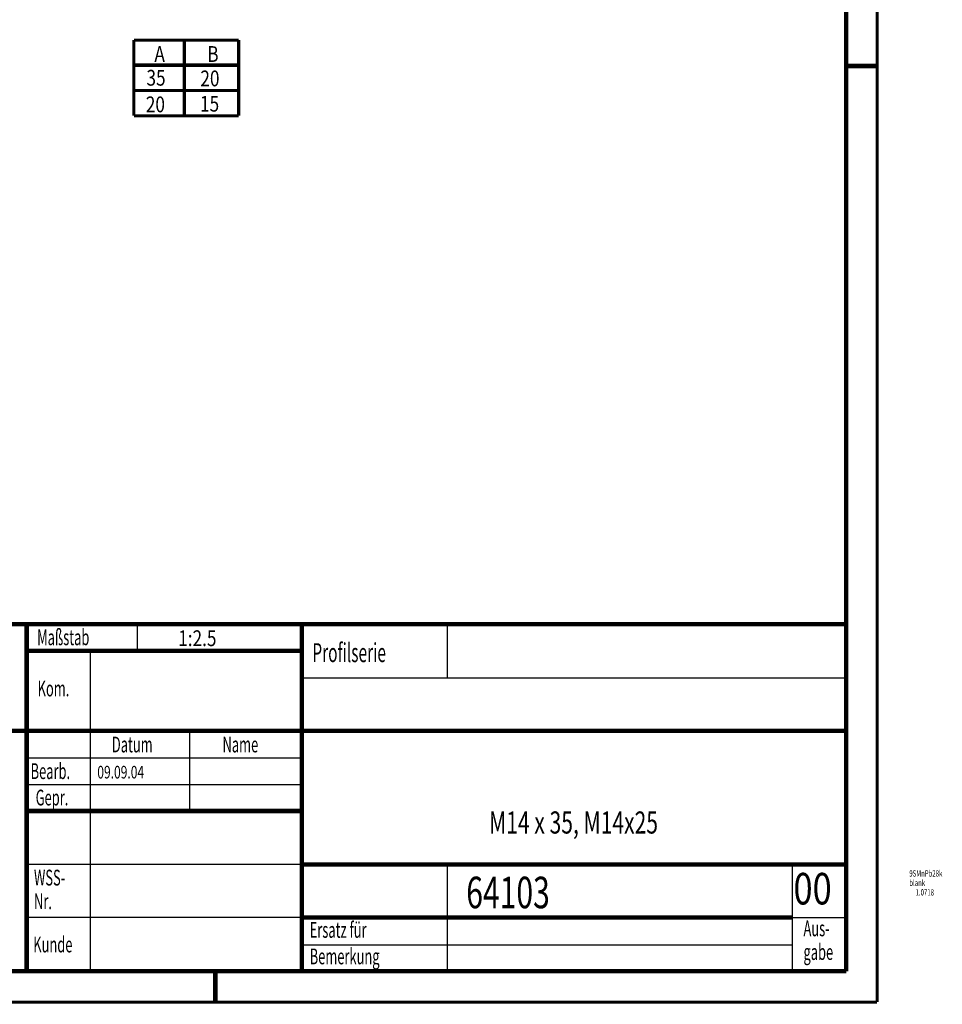
# Model space of a CAD drawing. Extents: x -1 to 220, y -1 to 297.
# Drawn here: x 74 to 220, y 0 to 156 of the extents above; entities that cross this region are included whole.
import ezdxf
from ezdxf.enums import TextEntityAlignment as Align

# ---------------------------------------------------------------- set-up
doc = ezdxf.new("R2010")
doc.units = 0
doc.header["$MEASUREMENT"] = 0
doc.linetypes.add('HIDDENNEW0', pattern=[4.5, 1.5, -1.5, 1.5])
for name, color, linetype in [('255', 7, 'Continuous'), ('2D_BEMASSUNG', 1, 'HIDDENNEW0'), ('2D_KATALOG-MITTEL', 230, 'HIDDENNEW0'), ('2D_TEXT-DUENN', 1, 'Continuous'), ('4', 7, 'Continuous'), ('LAYER1', 1, 'Continuous'), ('SCHRIFTFELD_RAHMEN', 1, 'Continuous')]:
    doc.layers.add(name, color=color, linetype=linetype)
doc.styles.get("Standard").update_dxf_attribs({"font": 'monotxt.shx'})

# ---------------------------------------------------------------- blocks, each defined once
blk = doc.blocks.new('A4-V')
at = {"layer": '255', "color": 150, "linetype": 'Continuous', "const_width": 0.5}
for points in [[(209.9, 0.1), (209.9, 296.9)], [(0.1, 0.1), (209.9, 0.1)]]:
    blk.add_lwpolyline(points, dxfattribs=at)
at = {"layer": '255', "color": 2, "linetype": 'Continuous', "const_width": 0.7}
for points in [[(205, 5), (205, 292)], [(205, 148.5), (209.9, 148.5)], [(5, 5), (205, 5)], [(105, 0.1), (105, 5)]]:
    blk.add_lwpolyline(points, dxfattribs=at)
blk = doc.blocks.new('*U14')
at = {"layer": '255', "color": 150, "linetype": 'Continuous', "width": 0.6}
for s, p in [('WSS-', (0, 0)), ('Nr.', (0, -3.75))]:
    blk.add_text(s, height=2.5, dxfattribs=at).set_placement(p)
blk = doc.blocks.new('*U17')
at = {"layer": '255', "color": 150, "linetype": 'Continuous', "width": 0.6}
for s, p in [('Aus-', (0, 0)), ('gabe', (0, -3.75))]:
    blk.add_text(s, height=2.5, dxfattribs=at).set_placement(p)
blk = doc.blocks.new('DBSFELD5')
at = {"layer": '255', "color": 150, "linetype": 'Continuous'}
for p, q in [((-112.404, 55), (-112.404, 50.800003)), ((-63.200001, 46.5), (-63.200001, 55)), ((-119.804, 0), (-119.804, 50.800003)), ((-86.3, 46.5), (0, 46.5)), ((-104.10001, 38.099998), (-104.10001, 25.400002)), ((-129.904, 33.800003), (-86.3, 33.800003)), ((-129.904, 29.599998), (-86.3, 29.599998)), ((-63.200001, 0), (-63.200001, 16.900002)), ((-86.3, 4.199997), (-8.5, 4.199997))]:
    blk.add_line(p, q, dxfattribs=at)
at = {"layer": '255', "color": 2, "linetype": 'Continuous', "const_width": 0.7}
for points in [[(-200.004, 55), (0, 55)], [(-129.904, 55), (-129.904, 0)], [(-86.3, 0), (-86.3, 55)], [(-129.904, 50.800003), (-86.3, 50.800003)], [(-200.004, 38.099998), (0, 38.099998)], [(-129.904, 25.400002), (-86.3, 25.400002)], [(0, 16.900002), (-86.3, 16.900002)], [(-86.3, 8.5), (-8.5, 8.5)]]:
    blk.add_lwpolyline(points, dxfattribs=at)
at = {"layer": 'LAYER1', "color": 150, "linetype": 'Continuous'}
for p, q in [((-86.3, 16.900002), (-129.904, 16.900002)), ((-86.3, 8.5), (-129.904, 8.5)), ((-8.5, 8.5), (0, 8.5))]:
    blk.add_line(p, q, dxfattribs=at)
at = {"layer": 'LAYER1', "color": 2, "linetype": 'Continuous'}
blk.add_line((-8.5, 0), (-8.5, 16.900002), dxfattribs=at)
at = {"layer": '255'}
for name, p in [('*U14', (-128.74068, 13.584998)), ('*U17', (-6.773121, 5.536821))]:
    blk.add_blockref(name, p, dxfattribs=at)
at = {"layer": '255', "color": 150, "linetype": 'Continuous', "width": 0.6}
for s, height, p in [('Maßstab', 2.5, (-128.23667, 51.679999)), ('Profilserie', 3, (-84.621, 48.999796)), ('Kom.', 2.5, (-128.16474, 43.562811)), ('Datum', 2.5, (-116.39867, 34.689998)), ('Name', 2.5, (-98.859267, 34.689998)), ('Bearb.', 2.5, (-129.27667, 30.459998)), ('Gepr.', 2.5, (-128.47367, 26.274999)), ('Ersatz für', 2.5, (-85.039999, 5.2963)), ('Kunde', 2.5, (-128.86166, 2.983698)), ('Bemerkung', 2.5, (-85.039999, 1.096303))]:
    blk.add_text(s, height=height, dxfattribs=at).set_placement(p)
at = {"layer": '255', "color": 4, "linetype": 'Continuous', "width": 0.7}
for tag, p in [('7', (10, 14.999999)), ('12', (11, 14.999999)), ('8', (10, 13.499999)), ('13', (11, 13.499999)), ('9', (10, 11.999999))]:
    blk.add_attdef(tag, p, '', height=1, dxfattribs=at)
at = {"layer": '4', "color": 4, "linetype": 'Continuous'}
for tag, p, width in [('20', (-128.73997, 34.84), 0.65), ('21', (-198.78295, -10.331868), 0.7), ('22', (-190.9, -10.330002), 0.7), ('23', (-149.20002, -10.330002), 0.7), ('24', (-137.00002, -10.330002), 0.7), ('25', (-198.78295, -14.561868), 0.7), ('26', (-190.9, -14.560002), 0.7), ('27', (-149.20002, -14.560002), 0.7), ('28', (-137.00002, -14.560002), 0.7), ('29', (-198.78295, -18.791868), 0.7), ('30', (-190.9, -18.790002), 0.7), ('31', (-149.20002, -18.790002), 0.7), ('32', (-137.00002, -18.790002), 0.7), ('33', (-198.78295, -23.021868), 0.7), ('34', (-190.9, -23.020002), 0.7), ('35', (-149.20002, -23.020002), 0.7), ('36', (-137.00002, -23.020002), 0.7), ('37', (-198.78295, -27.251868), 0.7), ('38', (-190.9, -27.250002), 0.7), ('39', (-149.20002, -27.250002), 0.7), ('40', (-137.00002, -27.250002), 0.7), ('41', (-198.78295, -31.481868), 0.7), ('42', (-190.9, -31.480002), 0.7), ('43', (-149.20002, -31.480002), 0.7), ('44', (-137.00002, -31.480002), 0.7), ('45', (-198.78295, -35.711868), 0.7), ('46', (-190.9, -35.710002), 0.7), ('47', (-149.20002, -35.710002), 0.7), ('48', (-137.00002, -35.710002), 0.7), ('49', (-198.88295, -39.941875), 0.7), ('50', (-191, -39.940009), 0.7), ('51', (-149.30002, -39.940009), 0.7), ('52', (-137.00002, -39.940002), 0.7)]:
    blk.add_attdef(tag, p, '', height=2, dxfattribs=dict(at, width=width))
at = {"layer": 'LAYER1', "color": 4, "linetype": 'Continuous', "width": 0.7}
for tag, height, p in [('1', 5, (-43.22, 30.139995)), ('2', 3.5, (-43.22, 21.821096))]:
    blk.add_attdef(tag, text='', height=height, dxfattribs=at).set_placement(p, align=Align.CENTER)
for tag, p, height in [('14', (-118.70568, 30.550001), 2), ('15', (-103.46569, 30.550001), 2), ('16', (-118.70568, 26.319999), 2), ('17', (-103.46569, 26.319999), 2), ('5', (-117.70568, 18.949998), 2.5), ('3', (-61.299999, 9.979991), 5), ('6', (-117.70568, 10.490008), 2), ('18', (11, 11.999999), 1), ('19', (11, 10.499999), 1), ('11', (-61.299999, 5.346294), 2.5), ('4', (-117.70568, 2.029998), 2), ('10', (-61.262001, -3.903705), 3)]:
    blk.add_attdef(tag, p, '', height=height, dxfattribs=at)

msp = doc.modelspace()

# ---------------------------------------------------------------- linework, layer by layer
at = {"layer": '2D_KATALOG-MITTEL', "color": 230, "linetype": 'Continuous', "const_width": 0.5}
for points in [[(92.087902, 152.6072), (108.70804, 152.6072)], [(92.087902, 140.6072), (92.087902, 152.6072)], [(100.09034, 152.6072), (100.09034, 140.6072)], [(108.70804, 152.6072), (108.70804, 140.6072)], [(92.087902, 148.6472), (108.70804, 148.6472)], [(92.087902, 148.6072), (108.70804, 148.6072)], [(92.087902, 144.6072), (108.70804, 144.6072)], [(92.087902, 140.6072), (108.70804, 140.6072)]]:
    msp.add_lwpolyline(points, dxfattribs=at)

# ---------------------------------------------------------------- block references
at = {"layer": 'SCHRIFTFELD_RAHMEN'}
msp.add_blockref('A4-V', (0, 0), dxfattribs=at)
ref = msp.add_blockref('DBSFELD5', (205, 5), dxfattribs=at)
ref.add_attrib('2', 'M14 x 35, M14x25', dxfattribs={"color": 4, "linetype": 'Continuous', "height": 3.5, "width": 0.7}).set_placement((161.78, 26.821096), align=Align.CENTER)
ref.add_attrib('3', ' 64103', (143.7, 14.979991), dxfattribs={"color": 4, "linetype": 'Continuous', "height": 5, "width": 0.7})
ref.add_attrib('7', '9SMnPb28k', (215, 19.999999), dxfattribs={"color": 4, "linetype": 'Continuous', "height": 1, "width": 0.7})
ref.add_attrib('8', 'blank', (215, 18.499999), dxfattribs={"color": 4, "linetype": 'Continuous', "height": 1, "width": 0.7})
ref.add_attrib('14', '09.09.04', (86.294324, 35.550001), dxfattribs={"color": 4, "linetype": 'Continuous', "height": 2, "width": 0.7})
ref.add_attrib('18', '1.0718', (216, 16.999999), dxfattribs={"color": 4, "linetype": 'Continuous', "height": 1, "width": 0.7})

# ---------------------------------------------------------------- texts
at = {"layer": '2D_BEMASSUNG', "color": 1, "linetype": 'Continuous', "width": 0.8}
for s, p in [('A', (95.34666, 149.14789)), ('B', (103.72717, 149.14789)), ('35', (94.090718, 145.384)), ('20', (102.63329, 145.27982)), ('20', (93.986541, 141.1648)), ('15', (102.5812, 141.26898))]:
    msp.add_text(s, height=2.5, dxfattribs=at).set_placement(p)
at = {"layer": '2D_TEXT-DUENN', "color": 1, "linetype": 'Continuous', "width": 0.8}
for s, height, p in [('1:2.5', 2.5, (99.121968, 56.536234)), ('00', 5, (196.63985, 15.579742))]:
    msp.add_text(s, height=height, dxfattribs=at).set_placement(p)

doc.saveas('drawing.dxf')
